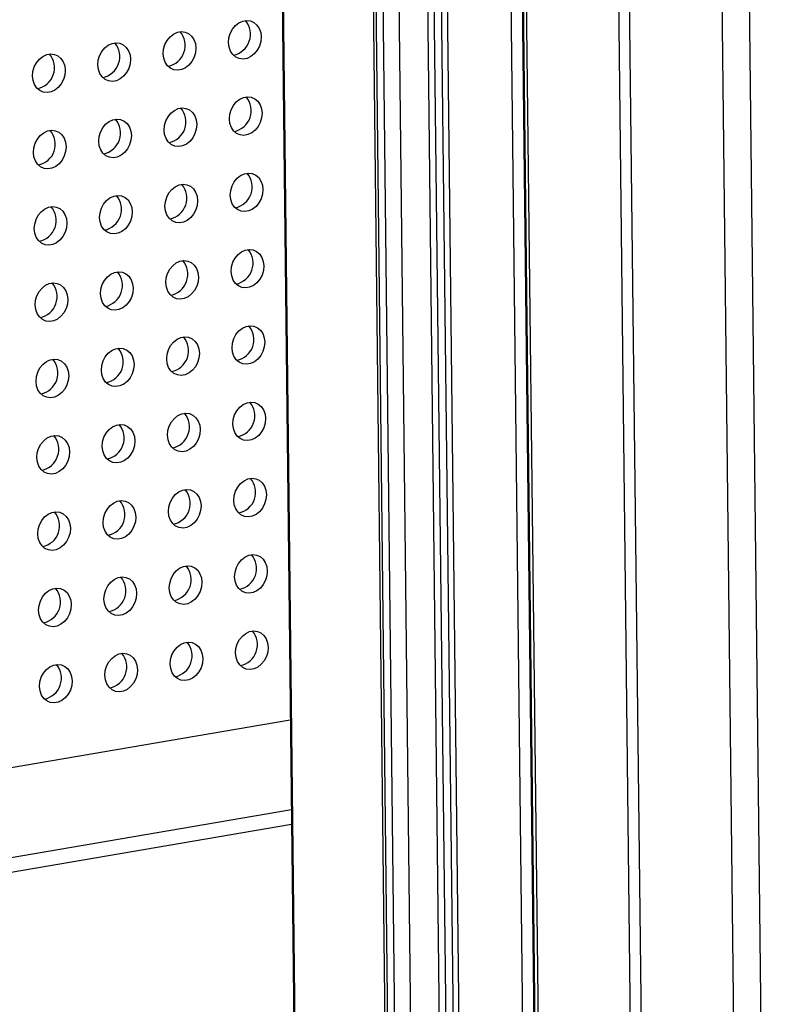
# Model space of a CAD drawing. Units: inches. Extents: x 0.3 to 10.6, y 0.4 to 8.2.
# Drawn here: x 9.3 to 9.5, y 6.1 to 6.3 of the extents above; entities that cross this region are included whole.
import ezdxf

# ---------------------------------------------------------------- set-up
doc = ezdxf.new("R2010")
doc.units = ezdxf.units.IN
doc.header["$MEASUREMENT"] = 0

msp = doc.modelspace()

# ---------------------------------------------------------------- linework, layer by layer
at = {"color": 7, "linetype": 'Continuous', "lineweight": 25}
for p, q in [((9.43368988, 7.6545853635), (9.4536791362, 5.9025877093)), ((9.434348229, 7.6540749146), (9.4543374853, 5.9020772605)), ((9.4934012003, 5.8884881553), (9.473411944, 7.6404858095)), ((9.4788298054, 7.640285874), (9.4988190616, 5.8882882199)), ((9.4513386357, 5.9001856843), (9.4365154338, 7.1993943478)), ((9.4386652589, 7.2008312528), (9.4535057675, 5.9001057082)), ((9.4093254374, 7.1763636356), (9.423841445, 5.9040796121)), ((9.40985208, 7.1759552703), (9.4243680877, 5.9036712467)), ((9.4214354057, 7.1755818198), (9.4359514134, 5.9032977963)), ((9.4228966915, 7.1758315496), (9.4374126991, 5.903547526)), ((9.4386429284, 5.9046021434), (9.4241269207, 7.176886167)), ((9.4258439002, 5.9031578554), (9.4113278925, 7.175441879)), ((9.414455356, 7.1751535546), (9.4289713636, 5.9028695311)), ((9.4347445522, 5.9031694137), (9.4202285445, 7.1754534373)), ((9.4053060197, 5.9656797216), (9.3919236015, 7.1386080657)), ((9.3916698261, 7.1379728958), (9.4050330914, 5.9667232465)), ((9.4727842396, 5.895660183), (9.4659144699, 6.4977746501)), ((9.4749544458, 5.8949052328), (9.4680846761, 6.4970196999)), ((9.4023829451, 6.1990022002), (9.264996023, 6.1755231491)), ((9.2262702147, 6.1481958882), (9.4026187864, 6.1783333791))]:
    msp.add_line(p, q, dxfattribs=at)
at = {"color": 8, "linetype": 'Continuous', "lineweight": 25}
msp.add_line((9.4025864487, 6.1811648556), (9.2262378923, 6.1510273673), dxfattribs=at)
at = {"color": 7, "linetype": 'Continuous', "lineweight": 25, "flags": 128}
for points in [[(9.3900960964, 6.3336879132), (9.3901801206, 6.334611591), (9.3904479866, 6.3355138312), (9.3908841504, 6.3363421887), (9.3914632596, 6.3370486055), (9.3921516518, 6.3375918776), (9.3929093224, 6.3379405594), (9.3936922455, 6.3380743588), (9.3944549083, 6.3379854979), (9.3951529939, 6.3376791711), (9.3957459373, 6.3371730549), (9.3961992689, 6.3364967097), (9.3964866403, 6.3356893581), (9.3965913584, 6.3347979358), (9.3965073495, 6.3338742605), (9.3962394835, 6.3329720204), (9.3958033197, 6.3321436628), (9.3952242097, 6.3314373172), (9.3945358184, 6.3308939739), (9.3937781477, 6.3305452921), (9.3929952246, 6.3304114927), (9.3922325618, 6.3305003536), (9.3915344754, 6.3308067517), (9.3909415328, 6.3313127967), (9.3904882012, 6.3319891419), (9.3902008298, 6.3327964935), (9.3900960964, 6.3336879132)], [(9.3771055724, 6.331467868), (9.3771895813, 6.3323915432), (9.3774574625, 6.333293786), (9.3778936264, 6.3341221435), (9.3784727203, 6.3348285577), (9.3791611125, 6.3353718298), (9.3799187831, 6.3357205116), (9.3807017062, 6.335854311), (9.381464369, 6.3357654501), (9.3821624546, 6.3354591233), (9.382755398, 6.3349530071), (9.3832087296, 6.3342766619), (9.383496101, 6.3334693103), (9.3836008344, 6.3325778906), (9.3835168102, 6.3316542127), (9.3832489443, 6.3307519726), (9.3828127804, 6.329923615), (9.3822336704, 6.3292172694), (9.3815452791, 6.3286739261), (9.3807876084, 6.3283252443), (9.3800046853, 6.3281914449), (9.3792420226, 6.3282803058), (9.3785439362, 6.3285867039), (9.3779510088, 6.3290927515), (9.3774976771, 6.3297690967), (9.3772102905, 6.3305764457), (9.3771055724, 6.331467868)], [(9.3641150331, 6.3292478202), (9.364199042, 6.3301714954), (9.3644669232, 6.3310737382), (9.3649030871, 6.3319020957), (9.3654821963, 6.3326085125), (9.3661705884, 6.3331517846), (9.3669282591, 6.3335004664), (9.3677111822, 6.3336342658), (9.3684738449, 6.3335454049), (9.3691719305, 6.3332390781), (9.3697648587, 6.3327329593), (9.3702181904, 6.3320566141), (9.370505577, 6.3312492651), (9.3706102951, 6.3303578428), (9.3705262862, 6.3294341675), (9.370258405, 6.3285319248), (9.3698222411, 6.3277035672), (9.3692431464, 6.3269972242), (9.368554755, 6.3264538809), (9.3677970844, 6.3261051991), (9.3670141613, 6.3259713997), (9.3662514985, 6.3260602606), (9.3655534121, 6.3263666587), (9.3649604695, 6.3268727037), (9.3645071379, 6.3275490489), (9.3642197512, 6.3283563979), (9.3641150331, 6.3292478202)], [(9.3511244938, 6.3270277724), (9.351208518, 6.3279514502), (9.351476384, 6.3288536904), (9.3519125478, 6.3296820479), (9.352491657, 6.3303884647), (9.3531800492, 6.3309317368), (9.3539377198, 6.3312804186), (9.3547206429, 6.331414218), (9.3554833057, 6.3313253571), (9.3561813913, 6.3310190303), (9.3567743347, 6.3305129141), (9.3572276663, 6.3298365689), (9.3575150377, 6.3290292172), (9.3576197711, 6.3281377976), (9.3575357469, 6.3272141197), (9.3572678809, 6.3263118795), (9.3568317171, 6.325483522), (9.3562526071, 6.3247771764), (9.3555642158, 6.3242338331), (9.3548065451, 6.3238851513), (9.354023622, 6.3237513519), (9.3532609592, 6.3238402128), (9.3525628728, 6.3241466108), (9.3519699302, 6.3246526558), (9.3515165986, 6.325329001), (9.3512292272, 6.3261363527), (9.3511244938, 6.3270277724)], [(9.3902691639, 6.318519077), (9.390353188, 6.3194427549), (9.390621054, 6.320344995), (9.3910572179, 6.3211733526), (9.391636327, 6.3218797694), (9.3923247184, 6.3224231127), (9.393082389, 6.3227717945), (9.3938653121, 6.3229055939), (9.3946279749, 6.322816733), (9.3953260613, 6.3225103349), (9.3959190047, 6.3220042187), (9.3963723364, 6.3213278735), (9.3966597078, 6.3205205219), (9.3967644259, 6.3196290996), (9.3966804161, 6.3187054956), (9.3964125502, 6.3178032554), (9.3959763871, 6.3169748267), (9.3953972772, 6.3162684811), (9.3947088858, 6.3157251378), (9.3939512151, 6.315376456), (9.3931682921, 6.3152426566), (9.3924056293, 6.3153315175), (9.3917075429, 6.3156379155), (9.3911146003, 6.3161439605), (9.3906612678, 6.3168203769), (9.3903738964, 6.3176277285), (9.3902691639, 6.318519077)], [(9.3772786398, 6.3162990318), (9.3773626488, 6.3172227071), (9.37763053, 6.3181249498), (9.3780666938, 6.3189533074), (9.3786457878, 6.3196597216), (9.3793341791, 6.3202030649), (9.3800918498, 6.3205517467), (9.3808747729, 6.3206855461), (9.3816374356, 6.3205966851), (9.382335522, 6.3202902871), (9.3829284655, 6.3197841709), (9.3833817971, 6.3191078257), (9.3836691685, 6.3183004741), (9.3837739018, 6.3174090544), (9.3836898769, 6.3164854478), (9.3834220109, 6.3155832076), (9.3829858478, 6.3147547789), (9.3824067379, 6.3140484333), (9.3817183465, 6.31350509), (9.3809606759, 6.3131564082), (9.3801777528, 6.3130226088), (9.37941509, 6.3131114697), (9.3787170036, 6.3134178677), (9.3781240762, 6.3139239153), (9.3776707438, 6.3146003317), (9.3773833571, 6.3154076807), (9.3772786398, 6.3162990318)], [(9.3642881005, 6.314078984), (9.3643721095, 6.3150026593), (9.3646399907, 6.315904902), (9.3650761546, 6.3167332596), (9.3656552637, 6.3174396764), (9.3663436551, 6.3179830197), (9.3671013257, 6.3183317015), (9.3678842488, 6.3184655009), (9.3686469116, 6.3183766399), (9.369344998, 6.3180702419), (9.3699379262, 6.3175641231), (9.3703912578, 6.3168877779), (9.3706786444, 6.3160804289), (9.3707833626, 6.3151890066), (9.3706993528, 6.3142654026), (9.3704314716, 6.3133631598), (9.3699953086, 6.3125347311), (9.3694162138, 6.3118283881), (9.3687278225, 6.3112850448), (9.3679701518, 6.310936363), (9.3671872287, 6.3108025636), (9.366424566, 6.3108914245), (9.3657264796, 6.3111978225), (9.3651335369, 6.3117038675), (9.3646802045, 6.3123802839), (9.3643928179, 6.3131876329), (9.3642881005, 6.314078984)], [(9.3512975613, 6.3118589362), (9.3513815854, 6.3127826141), (9.3516494514, 6.3136848542), (9.3520856153, 6.3145132118), (9.3526647244, 6.3152196286), (9.3533531158, 6.3157629719), (9.3541107864, 6.3161116537), (9.3548937095, 6.3162454531), (9.3556563723, 6.3161565921), (9.3563544587, 6.3158501941), (9.3569474021, 6.3153440779), (9.3574007338, 6.3146677327), (9.3576881052, 6.3138603811), (9.3577928385, 6.3129689614), (9.3577088135, 6.3120453548), (9.3574409476, 6.3111431146), (9.3570047845, 6.3103146859), (9.3564256746, 6.3096083403), (9.3557372832, 6.309064997), (9.3549796125, 6.3087163152), (9.3541966894, 6.3085825158), (9.3534340267, 6.3086713767), (9.3527359403, 6.3089777747), (9.3521429977, 6.3094838197), (9.3516896652, 6.3101602361), (9.3514022938, 6.3109675877), (9.3512975613, 6.3118589362)], [(9.3904422305, 6.3033503121), (9.3905262547, 6.3042739899), (9.3907941206, 6.3051762301), (9.3912302845, 6.3060045877), (9.3918093945, 6.3067109333), (9.3924977858, 6.3072542766), (9.3932554565, 6.3076029583), (9.3940383796, 6.3077367578), (9.3948010423, 6.3076478968), (9.3954991287, 6.3073414988), (9.3960920714, 6.3068354538), (9.396545403, 6.3061591086), (9.3968327744, 6.305351757), (9.3969374925, 6.3044603347), (9.3968534836, 6.3035366595), (9.3965856176, 6.3026344193), (9.3961494538, 6.3018060617), (9.3955703446, 6.3010996449), (9.3948819524, 6.3005563729), (9.3941242818, 6.3002076911), (9.3933413587, 6.3000738916), (9.3925786959, 6.3001627526), (9.3918806103, 6.3004690794), (9.3912876669, 6.3009751956), (9.3908343353, 6.3016515408), (9.3905469639, 6.3024588924), (9.3904422305, 6.3033503121)], [(9.3774517065, 6.3011302669), (9.3775357154, 6.3020539421), (9.3778035966, 6.3029561849), (9.3782397605, 6.3037845425), (9.3788188552, 6.3044908855), (9.3795072465, 6.3050342287), (9.3802649172, 6.3053829105), (9.3810478403, 6.30551671), (9.3818105031, 6.305427849), (9.3825085895, 6.305121451), (9.3831015321, 6.304615406), (9.3835548637, 6.3039390608), (9.3838422351, 6.3031317092), (9.3839469685, 6.3022402895), (9.3838629443, 6.3013166117), (9.3835950783, 6.3004143715), (9.3831589145, 6.2995860139), (9.3825798053, 6.2988795971), (9.3818914132, 6.298336325), (9.3811337425, 6.2979876433), (9.3803508194, 6.2978538438), (9.3795881566, 6.2979427048), (9.3788900711, 6.2982490316), (9.3782971429, 6.2987551504), (9.3778438112, 6.2994314956), (9.3775564246, 6.3002388446), (9.3774517065, 6.3011302669)], [(9.3644611672, 6.2989102191), (9.3645451761, 6.2998338943), (9.3648130573, 6.3007361371), (9.3652492212, 6.3015644947), (9.3658283312, 6.3022708403), (9.3665167225, 6.3028141835), (9.3672743932, 6.3031628653), (9.3680573163, 6.3032966648), (9.368819979, 6.3032078038), (9.3695180654, 6.3029014058), (9.3701109928, 6.3023953582), (9.3705643244, 6.301719013), (9.3708517111, 6.300911664), (9.3709564292, 6.3000202417), (9.3708724203, 6.2990965665), (9.3706045391, 6.2981943237), (9.3701683752, 6.2973659661), (9.3695892813, 6.2966595519), (9.3689008891, 6.2961162798), (9.3681432185, 6.2957675981), (9.3673602954, 6.2956337986), (9.3665976326, 6.2957226596), (9.365899547, 6.2960289864), (9.3653066036, 6.2965351026), (9.3648532719, 6.2972114478), (9.3645658853, 6.2980187968), (9.3644611672, 6.2989102191)], [(9.3514706279, 6.2966901713), (9.3515546521, 6.2976138491), (9.351822518, 6.2985160893), (9.3522586819, 6.2993444468), (9.3528377919, 6.3000507925), (9.3535261832, 6.3005941357), (9.3542838539, 6.3009428175), (9.355066777, 6.301076617), (9.3558294397, 6.300987756), (9.3565275261, 6.300681358), (9.3571204688, 6.300175313), (9.3575738004, 6.2994989678), (9.3578611718, 6.2986916162), (9.3579659052, 6.2978001965), (9.357881881, 6.2968765186), (9.357614015, 6.2959742785), (9.3571778512, 6.2951459209), (9.356598742, 6.2944395041), (9.3559103498, 6.293896232), (9.3551526792, 6.2935475502), (9.3543697561, 6.2934137508), (9.3536070933, 6.2935026118), (9.3529090077, 6.2938089386), (9.3523160643, 6.2943150548), (9.3518627327, 6.2949914), (9.3515753613, 6.2957987516), (9.3514706279, 6.2966901713)], [(9.3906152979, 6.288181476), (9.3906993221, 6.2891051538), (9.3909671881, 6.290007394), (9.3914033519, 6.2908357515), (9.3919824611, 6.2915421683), (9.3926708533, 6.2920854404), (9.3934285239, 6.2924341222), (9.394211447, 6.2925679216), (9.3949741098, 6.2924790607), (9.3956721954, 6.2921727339), (9.3962651388, 6.2916666177), (9.3967184704, 6.2909902725), (9.3970058418, 6.2901829209), (9.39711056, 6.2892914986), (9.397026551, 6.2883678233), (9.3967586851, 6.2874655832), (9.3963225212, 6.2866372256), (9.3957434112, 6.28593088), (9.3950550199, 6.2853875367), (9.3942973492, 6.2850388549), (9.3935144261, 6.2849050555), (9.3927517634, 6.2849939165), (9.392053677, 6.2853003145), (9.3914607343, 6.2858063595), (9.3910074027, 6.2864827047), (9.3907200313, 6.2872900563), (9.3906152979, 6.288181476)], [(9.3776247739, 6.2859614308), (9.3777087828, 6.286885106), (9.377976664, 6.2877873488), (9.3784128279, 6.2886157063), (9.3789919218, 6.2893221205), (9.379680314, 6.2898653926), (9.3804379846, 6.2902140744), (9.3812209077, 6.2903478738), (9.3819835705, 6.2902590129), (9.3826816561, 6.2899526861), (9.3832745995, 6.2894465699), (9.3837279312, 6.2887702247), (9.3840153026, 6.2879628731), (9.3841200359, 6.2870714534), (9.3840360117, 6.2861477755), (9.3837681458, 6.2852455354), (9.3833319819, 6.2844171778), (9.3827528719, 6.2837108322), (9.3820644806, 6.2831674889), (9.3813068099, 6.2828188071), (9.3805238868, 6.2826850077), (9.3797612241, 6.2827738686), (9.3790631377, 6.2830802667), (9.3784702103, 6.2835863143), (9.3780168787, 6.2842626595), (9.377729492, 6.2850700085), (9.3776247739, 6.2859614308)], [(9.3646342346, 6.283741383), (9.3647182436, 6.2846650582), (9.3649861248, 6.285567301), (9.3654222886, 6.2863956585), (9.3660013978, 6.2871020753), (9.3666897899, 6.2876453474), (9.3674474606, 6.2879940292), (9.3682303837, 6.2881278286), (9.3689930465, 6.2880389677), (9.369691132, 6.2877326409), (9.3702840602, 6.2872265221), (9.3707373919, 6.2865501769), (9.3710247785, 6.2857428279), (9.3711294966, 6.2848514056), (9.3710454877, 6.2839277303), (9.3707776065, 6.2830254876), (9.3703414426, 6.28219713), (9.3697623479, 6.281490787), (9.3690739566, 6.2809474437), (9.3683162859, 6.2805987619), (9.3675333628, 6.2804649625), (9.3667707, 6.2805538234), (9.3660726136, 6.2808602215), (9.365479671, 6.2813662665), (9.3650263394, 6.2820426117), (9.3647389527, 6.2828499607), (9.3646342346, 6.283741383)], [(9.3516436953, 6.2815213352), (9.3517277195, 6.282445013), (9.3519955855, 6.2833472532), (9.3524317493, 6.2841756107), (9.3530108585, 6.2848820275), (9.3536992507, 6.2854252996), (9.3544569213, 6.2857739814), (9.3552398444, 6.2859077808), (9.3560025072, 6.2858189199), (9.3567005928, 6.2855125931), (9.3572935362, 6.2850064769), (9.3577468678, 6.2843301317), (9.3580342392, 6.2835227801), (9.3581389726, 6.2826313604), (9.3580549484, 6.2817076825), (9.3577870825, 6.2808054424), (9.3573509186, 6.2799770848), (9.3567718086, 6.2792707392), (9.3560834173, 6.2787273959), (9.3553257466, 6.2783787141), (9.3545428235, 6.2782449147), (9.3537801608, 6.2783337756), (9.3530820744, 6.2786401736), (9.3524891317, 6.2791462187), (9.3520358001, 6.2798225638), (9.3517484287, 6.2806299155), (9.3516436953, 6.2815213352)], [(9.3907883646, 6.273012711), (9.3908723887, 6.2739363889), (9.3911402555, 6.2748385578), (9.3915764194, 6.2756669154), (9.3921555285, 6.2763733322), (9.3928439199, 6.2769166755), (9.3936015914, 6.2772652861), (9.3943845145, 6.2773990855), (9.3951471764, 6.2773102958), (9.3958452628, 6.2770038977), (9.3964382063, 6.2764977815), (9.3968915379, 6.2758214364), (9.3971789085, 6.2750141559), (9.3972836266, 6.2741227336), (9.3971996177, 6.2731990584), (9.3969317525, 6.272296747), (9.3964955886, 6.2714683895), (9.3959164779, 6.2707621151), (9.3952280865, 6.2702187718), (9.3944704167, 6.2698700188), (9.3936874936, 6.2697362194), (9.39292483, 6.2698251515), (9.3922267436, 6.2701315495), (9.3916338018, 6.2706375233), (9.3911804701, 6.2713138685), (9.3908930979, 6.2721212913), (9.3907883646, 6.273012711)], [(9.3777978405, 6.2707926658), (9.3778818495, 6.2717163411), (9.3781497315, 6.2726185126), (9.3785858953, 6.2734468702), (9.3791649893, 6.2741532844), (9.3798533806, 6.2746966277), (9.3806110521, 6.2750452383), (9.3813939752, 6.2751790377), (9.3821566371, 6.2750902479), (9.3828547235, 6.2747838499), (9.383447667, 6.2742777337), (9.3839009986, 6.2736013885), (9.3841883692, 6.2727941081), (9.3842931026, 6.2719026884), (9.3842090784, 6.2709790106), (9.3839412132, 6.2700766992), (9.3835050494, 6.2692483417), (9.3829259386, 6.2685420673), (9.3822375472, 6.267998724), (9.3814798774, 6.267649971), (9.3806969543, 6.2675161716), (9.3799342907, 6.2676051037), (9.3792362043, 6.2679115017), (9.3786432777, 6.2684174781), (9.3781899461, 6.2690938233), (9.3779025587, 6.2699012435), (9.3777978405, 6.2707926658)], [(9.3648073013, 6.268572618), (9.3648913102, 6.2694962933), (9.3651591922, 6.2703984648), (9.3655953561, 6.2712268224), (9.3661744652, 6.2719332392), (9.3668628566, 6.2724765825), (9.3676205281, 6.2728251931), (9.3684034511, 6.2729589925), (9.3691661131, 6.2728702027), (9.3698641995, 6.2725638047), (9.3704571277, 6.2720576859), (9.3709104593, 6.2713813407), (9.3711978451, 6.2705740629), (9.3713025633, 6.2696826406), (9.3712185543, 6.2687589654), (9.3709506739, 6.2678566514), (9.3705145101, 6.2670282939), (9.3699354145, 6.2663220221), (9.3692470232, 6.2657786788), (9.3684893533, 6.2654299258), (9.3677064302, 6.2652961264), (9.3669437667, 6.2653850585), (9.3662456803, 6.2656914565), (9.3656527385, 6.2661974303), (9.3651994068, 6.2668737755), (9.3649120194, 6.2676811957), (9.3648073013, 6.268572618)], [(9.351816762, 6.2663525702), (9.3519007861, 6.2672762481), (9.3521686529, 6.268178417), (9.3526048168, 6.2690067746), (9.3531839259, 6.2697131914), (9.3538723173, 6.2702565347), (9.3546299888, 6.2706051453), (9.3554129119, 6.2707389447), (9.3561755738, 6.2706501549), (9.3568736602, 6.2703437569), (9.3574666037, 6.2698376407), (9.3579199353, 6.2691612955), (9.3582073059, 6.2683540151), (9.3583120392, 6.2674625954), (9.3582280151, 6.2665389176), (9.3579601499, 6.2656366062), (9.357523986, 6.2648082487), (9.3569448753, 6.2641019743), (9.3562564839, 6.263558631), (9.3554988141, 6.263209878), (9.354715891, 6.2630760786), (9.3539532274, 6.2631650107), (9.353255141, 6.2634714087), (9.3526621992, 6.2639773825), (9.3522088675, 6.2646537277), (9.3519214953, 6.2654611505), (9.351816762, 6.2663525702)], [(9.3909614328, 6.2578438037), (9.391045457, 6.2587674816), (9.3913133222, 6.2596697929), (9.391749486, 6.2604981505), (9.3923285952, 6.2612045673), (9.3930169865, 6.2617479105), (9.393774658, 6.2620965211), (9.3945575811, 6.2622303206), (9.395320243, 6.2621415308), (9.3960183294, 6.2618351328), (9.3966112729, 6.2613290166), (9.3970646045, 6.2606526714), (9.3973519767, 6.2598452486), (9.3974566948, 6.2589538263), (9.3973726843, 6.2580302935), (9.3971048191, 6.2571279821), (9.3966686553, 6.2562996245), (9.3960895461, 6.2555932077), (9.3954011548, 6.2550498645), (9.3946434833, 6.2547012539), (9.3938605602, 6.2545674544), (9.3930978982, 6.2546562442), (9.3923998118, 6.2549626422), (9.3918068684, 6.2554687584), (9.3913535368, 6.2561451036), (9.3910661646, 6.2569525264), (9.3909614328, 6.2578438037)], [(9.3779709088, 6.2556237585), (9.3780549177, 6.2565474337), (9.3783227981, 6.2574497477), (9.378758962, 6.2582781053), (9.3793380559, 6.2589845195), (9.3800264472, 6.2595278627), (9.3807841187, 6.2598764733), (9.3815670418, 6.2600102728), (9.3823297038, 6.259921483), (9.3830277902, 6.259615085), (9.3836207336, 6.2591089688), (9.3840740652, 6.2584326236), (9.3843614374, 6.2576252008), (9.3844661708, 6.2567337811), (9.384382145, 6.2558102457), (9.3841142799, 6.2549079343), (9.383678116, 6.2540795767), (9.3830990068, 6.2533731599), (9.3824106155, 6.2528298167), (9.381652944, 6.2524812061), (9.3808700209, 6.2523474066), (9.380107359, 6.2524361964), (9.3794092726, 6.2527425944), (9.3788163444, 6.2532487132), (9.3783630127, 6.2539250584), (9.3780756253, 6.2547324786), (9.3779709088, 6.2556237585)], [(9.3649803695, 6.2534037107), (9.3650643784, 6.2543273859), (9.3653322588, 6.2552296999), (9.3657684227, 6.2560580575), (9.3663475319, 6.2567644743), (9.3670359232, 6.2573078175), (9.3677935947, 6.2576564281), (9.3685765178, 6.2577902276), (9.3693391797, 6.2577014378), (9.3700372661, 6.2573950398), (9.3706301943, 6.256888921), (9.371083526, 6.2562125758), (9.3713709134, 6.2554051556), (9.3714756315, 6.2545137333), (9.371391621, 6.2535902005), (9.3711237406, 6.2526878865), (9.3706875767, 6.2518595289), (9.3701084828, 6.2511531147), (9.3694200914, 6.2506097715), (9.36866242, 6.2502611609), (9.3678794969, 6.2501273614), (9.3671168349, 6.2502161512), (9.3664187485, 6.2505225492), (9.3658258051, 6.2510286654), (9.3653724735, 6.2517050106), (9.365085086, 6.2525124308), (9.3649803695, 6.2534037107)], [(9.3519898302, 6.2511836629), (9.3520738544, 6.2521073407), (9.3523417196, 6.2530096521), (9.3527778834, 6.2538380097), (9.3533569926, 6.2545444264), (9.3540453839, 6.2550877697), (9.3548030554, 6.2554363803), (9.3555859785, 6.2555701798), (9.3563486404, 6.25548139), (9.3570467268, 6.255174992), (9.3576396703, 6.2546688758), (9.3580930019, 6.2539925306), (9.3583803741, 6.2531851078), (9.3584851075, 6.2522936881), (9.3584010817, 6.2513701526), (9.3581332165, 6.2504678413), (9.3576970527, 6.2496394837), (9.3571179435, 6.2489330669), (9.3564295522, 6.2483897236), (9.3556718807, 6.2480411131), (9.3548889576, 6.2479073136), (9.3541262956, 6.2479961034), (9.3534282092, 6.2483025014), (9.3528352658, 6.2488086176), (9.3523819342, 6.2494849628), (9.352094562, 6.2502923856), (9.3519898302, 6.2511836629)], [(9.3911344995, 6.2426750388), (9.3912185236, 6.2435987166), (9.3914863904, 6.2445008856), (9.3919225526, 6.2453293855), (9.3925016634, 6.2460356599), (9.3931900548, 6.2465790032), (9.3939477246, 6.2469277562), (9.3947306477, 6.2470615556), (9.3954933113, 6.2469726235), (9.3961913977, 6.2466662255), (9.3967843395, 6.2461602517), (9.3972376728, 6.2454837641), (9.3975250434, 6.2446764837), (9.3976297615, 6.2437850614), (9.3975457525, 6.2428613861), (9.3972778858, 6.2419592172), (9.3968417219, 6.2411308596), (9.3962626127, 6.2404244428), (9.3955742214, 6.2398810995), (9.3948165515, 6.2395323465), (9.3940336284, 6.2393985471), (9.3932709649, 6.2394874793), (9.3925728785, 6.2397938773), (9.391979935, 6.2402999935), (9.3915266034, 6.2409763387), (9.3912392328, 6.2417836191), (9.3911344995, 6.2426750388)], [(9.3781439754, 6.2404549936), (9.3782279843, 6.2413786688), (9.3784958664, 6.2422808404), (9.3789320286, 6.2431093403), (9.3795111241, 6.2438156121), (9.3801995155, 6.2443589554), (9.3809571853, 6.2447077084), (9.3817401084, 6.2448415078), (9.382502772, 6.2447525757), (9.3832008584, 6.2444461777), (9.3837938002, 6.2439402039), (9.3842471335, 6.2432637163), (9.3845345041, 6.2424564359), (9.3846392374, 6.2415650162), (9.3845552133, 6.2406413383), (9.3842873465, 6.2397391694), (9.3838511826, 6.2389108118), (9.3832720735, 6.238204395), (9.3825836821, 6.2376610517), (9.3818260123, 6.2373122987), (9.3810430892, 6.2371784993), (9.3802804256, 6.2372674314), (9.3795823392, 6.2375738295), (9.378989411, 6.2380799483), (9.3785360794, 6.2387562935), (9.3782486935, 6.2395635713), (9.3781439754, 6.2404549936)], [(9.3651534361, 6.2382349458), (9.3652374451, 6.239158621), (9.3655053271, 6.2400607926), (9.3659414893, 6.2408892925), (9.3665206001, 6.2415955669), (9.3672089915, 6.2421389102), (9.3679666613, 6.2424876632), (9.3687495844, 6.2426214626), (9.369512248, 6.2425325305), (9.3702103344, 6.2422261325), (9.370803261, 6.2417201561), (9.3712565942, 6.2410436685), (9.37154398, 6.2402363907), (9.3716486982, 6.2393449684), (9.3715646892, 6.2384212931), (9.3712968072, 6.2375191215), (9.3708606433, 6.236690764), (9.3702815494, 6.2359843498), (9.3695931581, 6.2354410065), (9.3688354882, 6.2350922535), (9.3680525651, 6.2349584541), (9.3672899016, 6.2350473862), (9.3665918152, 6.2353537843), (9.3659988717, 6.2358599005), (9.3655455401, 6.2365362456), (9.3652581543, 6.2373435235), (9.3651534361, 6.2382349458)], [(9.3521628969, 6.236014898), (9.352246921, 6.2369385758), (9.3525147878, 6.2378407448), (9.35295095, 6.2386692447), (9.3535300608, 6.2393755191), (9.3542184522, 6.2399188624), (9.354976122, 6.2402676154), (9.3557590451, 6.2404014148), (9.3565217087, 6.2403124827), (9.3572197951, 6.2400060847), (9.3578127369, 6.2395001109), (9.3582660702, 6.2388236233), (9.3585534408, 6.2380163429), (9.3586581741, 6.2371249232), (9.3585741499, 6.2362012453), (9.3583062832, 6.2352990763), (9.3578701193, 6.2344707188), (9.3572910101, 6.233764302), (9.3566026188, 6.2332209587), (9.3558449489, 6.2328722057), (9.3550620258, 6.2327384063), (9.3542993623, 6.2328273384), (9.3536012759, 6.2331337364), (9.3530083324, 6.2336398526), (9.3525550008, 6.2343161978), (9.3522676302, 6.2351234783), (9.3521628969, 6.236014898)], [(9.3913075661, 6.2275062738), (9.3913915903, 6.2284299517), (9.391659457, 6.2293321207), (9.3920956209, 6.2301604782), (9.3926747301, 6.230866895), (9.3933631214, 6.2314102383), (9.3941207929, 6.2317588489), (9.394903716, 6.2318926483), (9.3956663779, 6.2318038586), (9.3963644643, 6.2314974605), (9.3969574078, 6.2309913444), (9.3974107394, 6.2303149992), (9.39769811, 6.2295077187), (9.3978028281, 6.2286162964), (9.3977188192, 6.2276926212), (9.397450954, 6.2267903098), (9.3970147902, 6.2259619523), (9.3964356794, 6.2252556779), (9.395747288, 6.2247123346), (9.3949896182, 6.2243635816), (9.3942066951, 6.2242297822), (9.3934440315, 6.2243187143), (9.3927459451, 6.2246251123), (9.3921530033, 6.2251310861), (9.3916996717, 6.2258074313), (9.3914122994, 6.2266148541), (9.3913075661, 6.2275062738)], [(9.378317042, 6.2252862286), (9.378401051, 6.2262099039), (9.378668933, 6.2271120754), (9.3791050969, 6.227940433), (9.3796841908, 6.2286468472), (9.3803725821, 6.2291901905), (9.3811302536, 6.2295388011), (9.3819131767, 6.2296726005), (9.3826758386, 6.2295838108), (9.383373925, 6.2292774127), (9.3839668685, 6.2287712965), (9.3844202001, 6.2280949513), (9.3847075707, 6.2272876709), (9.3848123041, 6.2263962512), (9.3847282799, 6.2254725734), (9.3844604147, 6.224570262), (9.3840242509, 6.2237419045), (9.3834451401, 6.2230356301), (9.3827567487, 6.2224922868), (9.3819990789, 6.2221435338), (9.3812161558, 6.2220097344), (9.3804534922, 6.2220986665), (9.3797554058, 6.2224050645), (9.3791624792, 6.2229110409), (9.3787091476, 6.2235873861), (9.3784217602, 6.2243948063), (9.378317042, 6.2252862286)], [(9.3653265028, 6.2230661808), (9.3654105117, 6.2239898561), (9.3656783937, 6.2248920276), (9.3661145576, 6.2257203852), (9.3666936667, 6.226426802), (9.3673820581, 6.2269701453), (9.3681397296, 6.2273187559), (9.3689226527, 6.2274525553), (9.3696853146, 6.2273637656), (9.370383401, 6.2270573675), (9.3709763292, 6.2265512487), (9.3714296608, 6.2258749035), (9.3717170467, 6.2250676257), (9.3718217648, 6.2241762034), (9.3717377559, 6.2232525282), (9.3714698755, 6.2223502142), (9.3710337116, 6.2215218567), (9.370454616, 6.2208155849), (9.3697662247, 6.2202722416), (9.3690085549, 6.2199234886), (9.3682256318, 6.2197896892), (9.3674629682, 6.2198786213), (9.3667648818, 6.2201850193), (9.36617194, 6.2206909931), (9.3657186083, 6.2213673383), (9.3654312209, 6.2221747585), (9.3653265028, 6.2230661808)], [(9.3523359635, 6.220846133), (9.3524199877, 6.2217698109), (9.3526878544, 6.2226719798), (9.3531240183, 6.2235003374), (9.3537031275, 6.2242067542), (9.3543915188, 6.2247500975), (9.3551491903, 6.2250987081), (9.3559321134, 6.2252325075), (9.3566947753, 6.2251437177), (9.3573928617, 6.2248373197), (9.3579858052, 6.2243312035), (9.3584391368, 6.2236548583), (9.3587265074, 6.2228475779), (9.3588312407, 6.2219561582), (9.3587472166, 6.2210324804), (9.3584793514, 6.220130169), (9.3580431876, 6.2193018115), (9.3574640768, 6.2185955371), (9.3567756854, 6.2180521938), (9.3560180156, 6.2177034408), (9.3552350925, 6.2175696414), (9.3544724289, 6.2176585735), (9.3537743425, 6.2179649715), (9.3531814007, 6.2184709453), (9.3527280691, 6.2191472905), (9.3524406968, 6.2199547133), (9.3523359635, 6.220846133)], [(9.3914806343, 6.2123373665), (9.3915646585, 6.2132610444), (9.3918325237, 6.2141633557), (9.3922686875, 6.2149917133), (9.3928477967, 6.2156981301), (9.393536188, 6.2162414734), (9.3942938595, 6.2165900839), (9.3950767826, 6.2167238834), (9.3958394446, 6.2166350936), (9.396537531, 6.2163286956), (9.3971304744, 6.2158225794), (9.397583806, 6.2151462342), (9.3978711782, 6.2143388114), (9.3979758964, 6.2134473891), (9.3978918858, 6.2125238563), (9.3976240206, 6.2116215449), (9.3971878568, 6.2107931873), (9.3966087476, 6.2100867706), (9.3959203563, 6.2095434273), (9.3951626848, 6.2091948167), (9.3943797617, 6.2090610172), (9.3936170998, 6.209149807), (9.3929190134, 6.209456205), (9.3923260699, 6.2099623212), (9.3918727383, 6.2106386664), (9.3915853661, 6.2114460892), (9.3914806343, 6.2123373665)], [(9.3784901103, 6.2101173213), (9.3785741192, 6.2110409965), (9.3788419996, 6.2119433105), (9.3792781635, 6.2127716681), (9.3798572574, 6.2134780823), (9.3805456488, 6.2140214255), (9.3813033202, 6.2143700361), (9.3820862433, 6.2145038356), (9.3828489053, 6.2144150458), (9.3835469917, 6.2141086478), (9.3841399351, 6.2136025316), (9.3845932667, 6.2129261864), (9.384880639, 6.2121187636), (9.3849853723, 6.2112273439), (9.3849013465, 6.2103038085), (9.3846334814, 6.2094014971), (9.3841973175, 6.2085731395), (9.3836182083, 6.2078667227), (9.382929817, 6.2073233795), (9.3821721455, 6.2069747689), (9.3813892224, 6.2068409694), (9.3806265605, 6.2069297592), (9.3799284741, 6.2072361572), (9.3793355459, 6.207742276), (9.3788822142, 6.2084186212), (9.3785948268, 6.2092260414), (9.3784901103, 6.2101173213)], [(9.365499571, 6.2078972735), (9.36558358, 6.2088209487), (9.3658514603, 6.2097232627), (9.3662876242, 6.2105516203), (9.3668667334, 6.2112580371), (9.3675551247, 6.2118013803), (9.3683127962, 6.2121499909), (9.3690957193, 6.2122837904), (9.3698583812, 6.2121950006), (9.3705564676, 6.2118886026), (9.3711493958, 6.2113824838), (9.3716027275, 6.2107061386), (9.3718901149, 6.2098987184), (9.371994833, 6.2090072961), (9.3719108225, 6.2080837633), (9.3716429421, 6.2071814493), (9.3712067782, 6.2063530917), (9.3706276843, 6.2056466775), (9.369939293, 6.2051033343), (9.3691816215, 6.2047547237), (9.3683986984, 6.2046209242), (9.3676360364, 6.204709714), (9.36693795, 6.205016112), (9.3663450066, 6.2055222282), (9.365891675, 6.2061985734), (9.3656042875, 6.2070059936), (9.365499571, 6.2078972735)], [(9.3525090317, 6.2056772257), (9.3525930559, 6.2066009035), (9.3528609211, 6.2075032149), (9.3532970849, 6.2083315725), (9.3538761941, 6.2090379892), (9.3545645854, 6.2095813325), (9.3553222569, 6.2099299431), (9.35610518, 6.2100637426), (9.356867842, 6.2099749528), (9.3575659284, 6.2096685548), (9.3581588718, 6.2091624386), (9.3586122034, 6.2084860934), (9.3588995756, 6.2076786706), (9.359004309, 6.2067872509), (9.3589202832, 6.2058637154), (9.358652418, 6.2049614041), (9.3582162542, 6.2041330465), (9.357637145, 6.2034266297), (9.3569487537, 6.2028832864), (9.3561910822, 6.2025346759), (9.3554081591, 6.2024008764), (9.3546454972, 6.2024896662), (9.3539474108, 6.2027960642), (9.3533544673, 6.2033021804), (9.3529011357, 6.2039785256), (9.3526137635, 6.2047859484), (9.3525090317, 6.2056772257)]]:
    msp.add_lwpolyline(points, dxfattribs=at)
at = {"color": 7, "linetype": 'Continuous', "lineweight": 25}
for centre, radius, start, end in [((9.390230821, 6.3353258289), 0.0042249453347849, 281.3607917356, 40.2767516511), ((9.3772402817, 6.3331057811), 0.0042249453347857, 281.3607917356, 40.2767516511), ((9.3642497633, 6.3308857257), 0.0042249342852453, 281.3607440218, 40.2770125659), ((9.3512592184, 6.3286656881), 0.0042249453347837, 281.3607917356, 40.2767516511), ((9.3904038695, 6.3201569993), 0.0042249555065233, 281.3610255211, 40.2765178656), ((9.3774133302, 6.3179369515), 0.0042249555065214, 281.3610255211, 40.2765178656), ((9.3644228118, 6.3157168962), 0.0042249444569695, 281.3609778091, 40.2767787786), ((9.3514322669, 6.3134968585), 0.0042249555065192, 281.3610255211, 40.2765178656), ((9.3905770044, 6.3049881828), 0.0042248914288119, 281.3602561917, 40.2769068066), ((9.3775864651, 6.302768135), 0.0042248914288095, 281.3602561917, 40.2769068067), ((9.3645959467, 6.3005480796), 0.0042248803793131, 281.3602084758, 40.2771677251), ((9.3516054018, 6.2983280419), 0.0042248914288098, 281.3602561916, 40.2769068067), ((9.3907500225, 6.2898193917), 0.0042249453347855, 281.3607917356, 40.2767516511), ((9.3777594832, 6.2875993439), 0.0042249453347849, 281.3607917356, 40.2767516511), ((9.3647689648, 6.2853792885), 0.0042249342852474, 281.3607440219, 40.2770125658), ((9.3517784199, 6.2831592509), 0.0042249453347849, 281.3607917356, 40.2767516511), ((9.3909231574, 6.2746505751), 0.0042248812572453, 281.3600224011, 40.2771405972), ((9.3779326181, 6.2724305273), 0.0042248812572445, 281.3600224011, 40.2771405972), ((9.3649420997, 6.270210472), 0.004224870207761, 281.3599746835, 40.2774015174), ((9.3519515548, 6.2679904343), 0.0042248812572453, 281.3600224012, 40.2771405972), ((9.3910960891, 6.2594817711), 0.004225009412525, 281.3615610426, 40.2763627255), ((9.3781055499, 6.2572617233), 0.0042250094125271, 281.3615610426, 40.2763627254), ((9.3651150314, 6.2550416679), 0.0042249983629342, 281.3615133328, 40.2766236347), ((9.3521244865, 6.2528216303), 0.0042250094125257, 281.3615610426, 40.2763627255), ((9.3912692544, 6.244312916), 0.0042249016002637, 281.3604899768, 40.2766730215), ((9.3782787152, 6.2420928682), 0.0042249016002615, 281.3604899768, 40.2766730215), ((9.3652881967, 6.2398728129), 0.0042248905507569, 281.3604422628, 40.2769339381), ((9.3522976518, 6.2376527752), 0.0042249016002636, 281.3604899768, 40.2766730215), ((9.3914423589, 6.2291441379), 0.0042248812572439, 281.3600224011, 40.2771405972), ((9.3784518196, 6.2269240901), 0.0042248812572437, 281.3600224011, 40.2771405972), ((9.3654613012, 6.2247040348), 0.004224870207761, 281.3599746835, 40.2774015174), ((9.3524707563, 6.2224839971), 0.0042248812572439, 281.3600224011, 40.2771405972), ((9.3916152907, 6.2139753339), 0.0042250094125259, 281.3615610426, 40.2763627254), ((9.3786247514, 6.2117552861), 0.0042250094125245, 281.3615610426, 40.2763627254), ((9.365634233, 6.2095352307), 0.0042249983629342, 281.3615133328, 40.2766236347), ((9.3526436881, 6.2073151931), 0.0042250094125229, 281.3615610426, 40.2763627255)]:
    msp.add_arc(centre, radius, start, end, dxfattribs=at)

doc.saveas('drawing.dxf')
